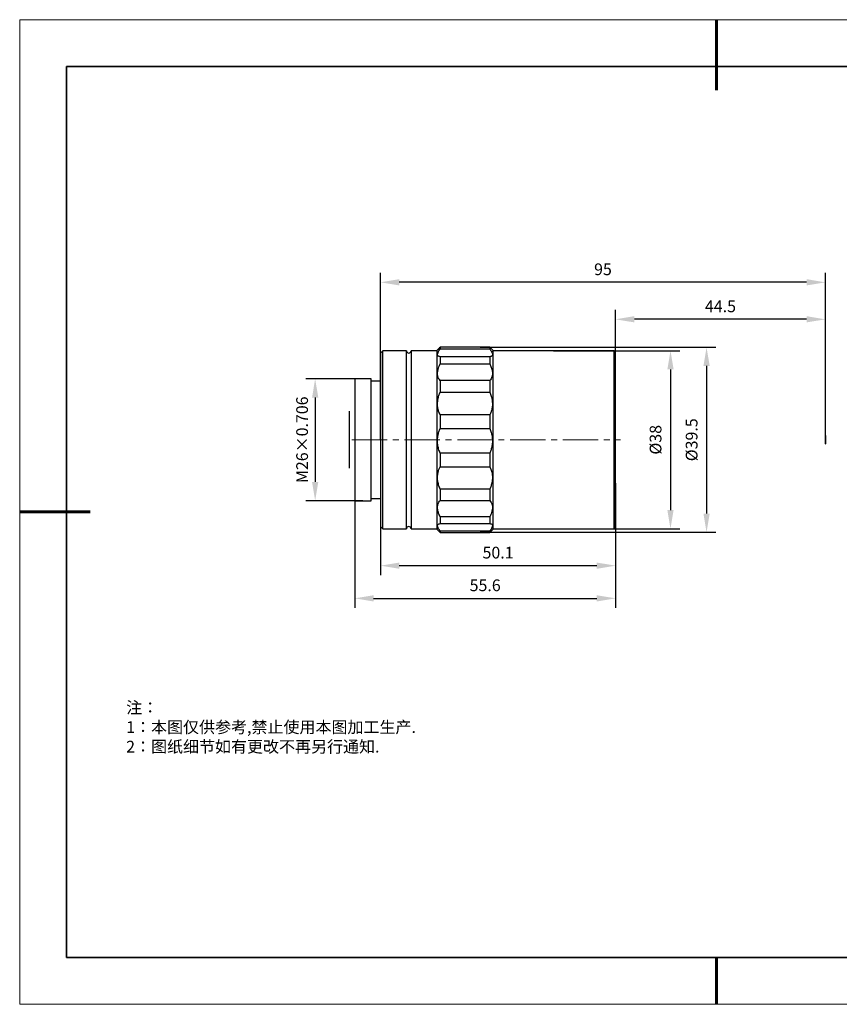
# Model space of a CAD drawing. Units: millimetres. Extents: x 12016 to 37473, y -9451 to -5016.
# Drawn here: x 12016 to 12190, y -7569 to -7359 of the extents above; entities that cross this region are included whole.
import ezdxf

# ---------------------------------------------------------------- set-up
doc = ezdxf.new("R2010")
doc.units = ezdxf.units.MM
doc.header["$LTSCALE"] = 10
doc.header["$PDMODE"] = 34
doc.linetypes.add('CENTER', pattern=[2, 1.25, -0.25, 0.25, -0.25])
doc.linetypes.add('CENTER2', pattern=[1.125, 0.75, -0.125, 0.125, -0.125])
doc.layers.add('1轮廓实线层', color=7, linetype='Continuous')
doc.layers.add('6文字层', color=3, linetype='Continuous')
for name, color, linetype, lineweight in [('3中心线层', 1, 'CENTER', 9), ('7标注层', 4, 'Continuous', 5), ('粗实线层', 7, 'Continuous', 35), ('细实线层', 7, 'Continuous', 18)]:
    doc.layers.add(name, color=color, linetype=linetype, lineweight=lineweight)
doc.styles.add('TH-GBD2M', font='calibri.ttf', dxfattribs={"width": 0.8, "height": 2.5})
doc.styles.add('标准', font='txt', dxfattribs={"height": 9.59})
doc.dimstyles.new('TH-GBD2M', dxfattribs={"dimtxt": 2.5, "dimasz": 4, "dimexe": 2, "dimexo": 0, "dimgap": 1.5, "dimtad": 1, "dimdec": 4, "dimzin": 9, "dimdsep": 46, "dimtxsty": 'TH-GBD2M', "dimcen": 0, "dimclrt": 3, "dimadec": 0, "dimazin": 3, "dimtfac": 1, "dimtdec": 4, "dimtofl": 0, "dimtmove": 0, "dimatfit": 3, "dimfxl": 1, "dimtolj": 1, "dimtzin": 0, "dimarcsym": 0})

# ---------------------------------------------------------------- blocks, each defined once
blk = doc.blocks.new('*X96')
at = {"layer": '粗实线层', "lineweight": 60}
for p, q in [((0, 105), (0, 90)), ((-148.5, 0), (-133.5, 0)), ((0, -105), (0, -95))]:
    blk.add_line(p, q, dxfattribs=at)
at = {"layer": '粗实线层'}
for p, q in [((-138.5, 95), (-138.5, -95)), ((138.5, 95), (-138.5, 95)), ((-138.5, -95), (138.5, -95))]:
    blk.add_line(p, q, dxfattribs=at)
at = {"layer": '细实线层'}
for p, q in [((148.5, 105), (-148.5, 105)), ((-148.5, 105), (-148.5, -105)), ((-148.5, -105), (148.5, -105))]:
    blk.add_line(p, q, dxfattribs=at)
blk = doc.blocks.new('*D102')
at = {"layer": '7标注层', "color": 0, "lineweight": -2, "transparency": 16777216}
for p, q in [((12129.34, -7429.94), (12156.24, -7429.94)), ((12154.24, -7433.94), (12154.24, -7463.94)), ((12129.34, -7467.94), (12156.24, -7467.94))]:
    blk.add_line(p, q, dxfattribs=at)
at = {"layer": '7标注层', "color": 0, "transparency": 16777216}
for points in [[(12153.58, -7433.94), (12154.91, -7433.94), (12154.24, -7429.94)], [(12153.58, -7463.94), (12154.91, -7463.94), (12154.24, -7467.94)]]:
    blk.add_solid(points, dxfattribs=at)
at = {"layer": 'Defpoints', "color": 0, "transparency": 16777216}
for p in [(12129.34, -7429.94), (12129.34, -7467.94), (12154.24, -7467.94)]:
    blk.add_point(p, dxfattribs=at)
at = {"layer": '7标注层', "color": 3, "transparency": 16777216, "insert": (12151.06, -7448.94), "char_height": 2.5, "attachment_point": 5, "rotation": 90, "style": 'TH-GBD2M'}
blk.add_mtext('\\A1;%%C38', dxfattribs=at)
blk = doc.blocks.new('_DotSmall')
at = {"color": 0, "linetype": 'ByBlock', "const_width": 0.5}
blk.add_lwpolyline([(-0.0625, 0, 1), (0.0625, 0, 1)], format="xyb", close=True, dxfattribs=at)
blk = doc.blocks.new('*U104')
at = {"layer": '3中心线层', "color": 0, "linetype": 'CENTER2', "transparency": 16777216}
blk.add_line((-43.02, 0), (14.27, 0), dxfattribs=at)
blk = doc.blocks.new('*D108')
at = {"layer": '7标注层', "color": 0, "lineweight": -2, "transparency": 16777216}
for p, q in [((12092.44, -7465.11), (12092.44, -7477.79)), ((12142.54, -7465.11), (12142.54, -7477.79)), ((12096.44, -7475.79), (12138.54, -7475.79))]:
    blk.add_line(p, q, dxfattribs=at)
at = {"layer": '7标注层', "color": 0, "transparency": 16777216}
for points in [[(12096.44, -7475.13), (12096.44, -7476.46), (12092.44, -7475.79)], [(12138.54, -7475.13), (12138.54, -7476.46), (12142.54, -7475.79)]]:
    blk.add_solid(points, dxfattribs=at)
at = {"layer": 'Defpoints', "color": 0, "transparency": 16777216}
for p in [(12092.44, -7465.11), (12142.54, -7465.11), (12142.54, -7475.79)]:
    blk.add_point(p, dxfattribs=at)
at = {"layer": '7标注层', "color": 3, "transparency": 16777216, "insert": (12117.49, -7473.01), "char_height": 2.5, "attachment_point": 5, "style": 'TH-GBD2M'}
blk.add_mtext('\\A1;50.1', dxfattribs=at)
blk = doc.blocks.new('*D109')
at = {"layer": '7标注层', "color": 0, "lineweight": -2, "transparency": 16777216}
for p, q in [((12086.94, -7458.23), (12086.94, -7484.76)), ((12142.54, -7458.23), (12142.54, -7484.76)), ((12090.94, -7482.76), (12138.54, -7482.76))]:
    blk.add_line(p, q, dxfattribs=at)
at = {"layer": '7标注层', "color": 0, "transparency": 16777216}
for points in [[(12090.94, -7482.1), (12090.94, -7483.43), (12086.94, -7482.76)], [(12138.54, -7482.1), (12138.54, -7483.43), (12142.54, -7482.76)]]:
    blk.add_solid(points, dxfattribs=at)
at = {"layer": 'Defpoints', "color": 0, "transparency": 16777216}
for p in [(12086.94, -7458.23), (12142.54, -7458.23), (12142.54, -7482.76)]:
    blk.add_point(p, dxfattribs=at)
at = {"layer": '7标注层', "color": 3, "transparency": 16777216, "insert": (12114.74, -7479.98), "char_height": 2.5, "attachment_point": 5, "style": 'TH-GBD2M'}
blk.add_mtext('\\A1;55.6', dxfattribs=at)
blk = doc.blocks.new('*D110')
at = {"layer": '7标注层', "color": 0, "lineweight": -2, "transparency": 16777216}
for p, q in [((12088.69, -7435.94), (12076.5, -7435.94)), ((12078.5, -7439.94), (12078.5, -7457.94)), ((12088.69, -7461.94), (12076.5, -7461.94))]:
    blk.add_line(p, q, dxfattribs=at)
at = {"layer": '7标注层', "color": 0, "transparency": 16777216}
for points in [[(12077.84, -7439.94), (12079.17, -7439.94), (12078.5, -7435.94)], [(12077.84, -7457.94), (12079.17, -7457.94), (12078.5, -7461.94)]]:
    blk.add_solid(points, dxfattribs=at)
at = {"layer": 'Defpoints', "color": 0, "transparency": 16777216}
for p in [(12088.69, -7435.94), (12078.5, -7461.94), (12088.69, -7461.94)]:
    blk.add_point(p, dxfattribs=at)
at = {"layer": '7标注层', "color": 3, "transparency": 16777216, "insert": (12075.72, -7448.94), "char_height": 2.5, "attachment_point": 5, "rotation": 90, "style": 'TH-GBD2M'}
blk.add_mtext('\\A1;M26×0.706', dxfattribs=at)
blk = doc.blocks.new('*D111')
at = {"layer": '7标注层', "color": 0, "lineweight": -2, "transparency": 16777216}
for p, q in [((12142.54, -7448.94), (12142.54, -7421.25)), ((12187.25, -7448.94), (12187.25, -7421.25)), ((12183.25, -7423.25), (12146.54, -7423.25))]:
    blk.add_line(p, q, dxfattribs=at)
at = {"layer": '7标注层', "color": 0, "transparency": 16777216}
for points in [[(12146.54, -7422.58), (12146.54, -7423.91), (12142.54, -7423.25)], [(12183.25, -7422.58), (12183.25, -7423.91), (12187.25, -7423.25)]]:
    blk.add_solid(points, dxfattribs=at)
at = {"layer": 'Defpoints', "color": 0, "transparency": 16777216}
for p in [(12142.54, -7423.25), (12142.54, -7448.94), (12187.25, -7448.94)]:
    blk.add_point(p, dxfattribs=at)
at = {"layer": '7标注层', "color": 3, "transparency": 16777216, "insert": (12164.89, -7420.48), "char_height": 2.5, "attachment_point": 5, "style": 'TH-GBD2M'}
blk.add_mtext('\\A1;44.5', dxfattribs=at)
blk = doc.blocks.new('*D112')
at = {"layer": '7标注层', "color": 0, "lineweight": -2, "transparency": 16777216}
for p, q in [((12092.44, -7448.94), (12092.44, -7413.36)), ((12187.26, -7448.94), (12187.26, -7413.36)), ((12183.26, -7415.36), (12096.44, -7415.36))]:
    blk.add_line(p, q, dxfattribs=at)
at = {"layer": '7标注层', "color": 0, "transparency": 16777216}
for points in [[(12096.44, -7414.69), (12096.44, -7416.02), (12092.44, -7415.36)], [(12183.26, -7414.69), (12183.26, -7416.02), (12187.26, -7415.36)]]:
    blk.add_solid(points, dxfattribs=at)
at = {"layer": 'Defpoints', "color": 0, "transparency": 16777216}
for p in [(12092.44, -7415.36), (12092.44, -7448.94), (12187.26, -7448.94)]:
    blk.add_point(p, dxfattribs=at)
at = {"layer": '7标注层', "color": 3, "transparency": 16777216, "insert": (12139.85, -7412.58), "char_height": 2.5, "attachment_point": 5, "style": 'TH-GBD2M'}
blk.add_mtext('\\A1;95', dxfattribs=at)
blk = doc.blocks.new('*D113')
at = {"layer": '7标注层', "color": 0, "lineweight": -2, "transparency": 16777216}
for p, q in [((12113.66, -7429.2), (12163.93, -7429.2)), ((12161.93, -7433.2), (12161.93, -7464.68)), ((12113.66, -7468.68), (12163.93, -7468.68))]:
    blk.add_line(p, q, dxfattribs=at)
at = {"layer": '7标注层', "color": 0, "transparency": 16777216}
for points in [[(12161.27, -7433.2), (12162.6, -7433.2), (12161.93, -7429.2)], [(12161.27, -7464.68), (12162.6, -7464.68), (12161.93, -7468.68)]]:
    blk.add_solid(points, dxfattribs=at)
at = {"layer": 'Defpoints', "color": 0, "transparency": 16777216}
for p in [(12113.66, -7429.2), (12113.66, -7468.68), (12161.93, -7468.68)]:
    blk.add_point(p, dxfattribs=at)
at = {"layer": '7标注层', "color": 3, "transparency": 16777216, "insert": (12158.75, -7448.94), "char_height": 2.5, "attachment_point": 5, "rotation": 90, "style": 'TH-GBD2M'}
blk.add_mtext('\\A1;%%C39.5', dxfattribs=at)

msp = doc.modelspace()

# ---------------------------------------------------------------- linework, layer by layer
at = {"color": 7, "linetype": 'Continuous', "lineweight": 25}
for p, q in [((12104.84976, -7429.47316), (12104.43543, -7429.88749)), ((12105.13543, -7429.2035), (12105.13543, -7429.54797)), ((12115.73543, -7429.2035), (12105.13543, -7429.2035)), ((12105.13543, -7429.54797), (12115.73543, -7429.54797)), ((12115.73543, -7429.2035), (12115.73543, -7429.54797)), ((12116.43543, -7429.88749), (12116.01878, -7429.47084)), ((12092.93543, -7429.93749), (12092.43543, -7430.43749)), ((12092.43543, -7430.43749), (12092.43543, -7467.43749)), ((12097.93543, -7429.93749), (12092.93543, -7429.93749)), ((12092.93543, -7429.93866), (12092.93543, -7429.93749)), ((12092.93543, -7467.93749), (12092.93543, -7429.93866)), ((12097.93543, -7467.93749), (12097.93543, -7429.93749)), ((12104.43543, -7429.93749), (12098.93543, -7429.93749)), ((12098.93543, -7429.93749), (12098.93543, -7467.93749)), ((12104.43543, -7429.88749), (12104.43543, -7467.98749)), ((12105.13543, -7431.23303), (12105.13543, -7432.75207)), ((12115.73543, -7431.23303), (12105.13543, -7431.23303)), ((12115.73543, -7431.23303), (12115.73543, -7432.75207)), ((12116.43543, -7467.98749), (12116.43543, -7429.88749)), ((12142.23543, -7429.93749), (12116.43543, -7429.93749)), ((12142.53543, -7430.23749), (12142.23543, -7429.93749)), ((12142.23543, -7463.22818), (12142.23543, -7429.93749)), ((12142.53543, -7463.00253), (12142.53543, -7430.23749)), ((12105.13543, -7432.75207), (12115.73543, -7432.75207)), ((12090.43543, -7435.93749), (12086.93543, -7435.93749)), ((12086.93543, -7435.93749), (12086.93543, -7461.93749)), ((12090.43543, -7461.93749), (12090.43543, -7435.93749)), ((12092.43543, -7436.43749), (12090.43543, -7436.43749)), ((12105.13543, -7436.32382), (12105.13543, -7438.75478)), ((12115.73543, -7436.32382), (12105.13543, -7436.32382)), ((12115.73543, -7436.32382), (12115.73543, -7438.75478)), ((12105.13543, -7438.75478), (12115.73543, -7438.75478)), ((12085.75543, -7442.87215), (12085.74543, -7442.87215)), ((12085.74543, -7442.87215), (12085.74543, -7448.93749)), ((12085.75543, -7442.87215), (12085.75543, -7448.93749)), ((12105.13543, -7443.59563), (12105.13543, -7446.51817)), ((12115.73543, -7443.59563), (12105.13543, -7443.59563)), ((12115.73543, -7443.59563), (12115.73543, -7446.51817)), ((12105.13543, -7446.51817), (12115.73543, -7446.51817)), ((12187.25543, -7448.0363), (12187.24543, -7448.0363)), ((12187.24543, -7448.0363), (12187.24543, -7448.93749)), ((12187.25543, -7448.0363), (12187.25543, -7448.93749)), ((12085.74543, -7448.93749), (12085.74543, -7455.00282)), ((12085.75543, -7448.93749), (12085.75543, -7455.00282)), ((12187.24543, -7448.93749), (12187.24543, -7449.83867)), ((12187.24543, -7449.83867), (12187.25543, -7449.83867)), ((12187.25543, -7448.93749), (12187.25543, -7449.83867)), ((12105.13543, -7451.7911), (12105.13543, -7454.69988)), ((12115.73543, -7451.7911), (12105.13543, -7451.7911)), ((12115.73543, -7451.7911), (12115.73543, -7454.69988)), ((12105.13543, -7454.69988), (12115.73543, -7454.69988)), ((12085.74543, -7455.00282), (12085.75543, -7455.00282)), ((12105.13543, -7459.49314), (12105.13543, -7461.88523)), ((12115.73543, -7459.49314), (12105.13543, -7459.49314)), ((12115.73543, -7459.49314), (12115.73543, -7461.88523)), ((12086.93543, -7461.93749), (12090.43543, -7461.93749)), ((12090.43543, -7461.43749), (12092.43543, -7461.43749)), ((12105.13543, -7461.88523), (12115.73543, -7461.88523)), ((12142.23543, -7467.93749), (12142.23543, -7463.22818)), ((12142.53543, -7467.63749), (12142.53543, -7463.00253)), ((12105.13543, -7465.37002), (12105.13543, -7466.83178)), ((12115.73543, -7465.37002), (12105.13543, -7465.37002)), ((12115.73543, -7465.37002), (12115.73543, -7466.83178)), ((12092.43543, -7467.43749), (12092.93543, -7467.93749)), ((12105.13543, -7466.83178), (12115.73543, -7466.83178)), ((12092.93543, -7467.93749), (12097.93543, -7467.93749)), ((12098.93543, -7467.93749), (12104.43543, -7467.93749)), ((12104.43543, -7467.98749), (12104.99682, -7468.54887)), ((12104.99781, -7468.54789), (12105.13543, -7468.68426)), ((12105.13543, -7468.40557), (12105.13543, -7468.68426)), ((12115.73543, -7468.40557), (12105.13543, -7468.40557)), ((12105.13543, -7468.68426), (12115.73543, -7468.68426)), ((12115.73543, -7468.40557), (12115.73543, -7468.68426)), ((12115.73543, -7468.68426), (12115.87306, -7468.54789)), ((12115.87405, -7468.54887), (12116.43543, -7467.98749)), ((12116.43543, -7467.93749), (12142.23543, -7467.93749)), ((12142.23543, -7467.93749), (12142.53543, -7467.63749))]:
    msp.add_line(p, q, dxfattribs=at)
for centre, start, end in [((12098.43543, -7429.93749), 180, 0), ((12098.43543, -7467.93749), 0, 180)]:
    msp.add_arc(centre, 0.5, start, end, dxfattribs=at)
for points, knots in [([(12105.13543, -7431.23303), (12105.02437, -7431.21163), (12104.7994, -7431.16828), (12104.61222, -7430.98259), (12104.56198, -7430.6991), (12104.66156, -7430.34479), (12104.85955, -7429.95483), (12105.04296, -7429.68434), (12105.13543, -7429.54797)], [0, 0, 0, 0, 0.175724839, 0.355917984, 0.531896799, 0.713993049, 0.855801916, 1, 1, 1, 1]), ([(12105.13543, -7429.2035), (12105.09598, -7429.2396), (12105.01699, -7429.31189), (12104.92038, -7429.40296), (12104.87098, -7429.45287), (12104.85033, -7429.47374)], [0, 0, 0, 0, 0.367332675, 0.735542467, 1, 1, 1, 1]), ([(12116.01779, -7429.47183), (12115.99823, -7429.45171), (12115.95137, -7429.40351), (12115.8537, -7429.3118), (12115.77489, -7429.23963), (12115.73543, -7429.2035)], [0, 0, 0, 0, 0.2634190674, 0.631254749, 1, 1, 1, 1]), ([(12115.73543, -7429.54797), (12115.8465, -7429.71339), (12116.07146, -7430.04844), (12116.25865, -7430.47169), (12116.30889, -7430.81895), (12116.20931, -7431.04695), (12116.01132, -7431.18431), (12115.82791, -7431.2167), (12115.73543, -7431.23303)], [0, 0, 0, 0, 0.175724839, 0.355917984, 0.531896799, 0.713993049, 0.855801916, 1, 1, 1, 1]), ([(12105.13543, -7436.32382), (12105.02437, -7436.18173), (12104.7994, -7435.89392), (12104.61222, -7435.34078), (12104.56198, -7434.69704), (12104.66156, -7434.03087), (12104.85955, -7433.37394), (12105.04296, -7432.96051), (12105.13543, -7432.75207)], [0, 0, 0, 0, 0.175724839, 0.355917984, 0.531896799, 0.713993049, 0.855801916, 1, 1, 1, 1]), ([(12115.73543, -7432.75207), (12115.8465, -7433.00598), (12116.07146, -7433.52026), (12116.25865, -7434.25784), (12116.30889, -7434.95109), (12116.20931, -7435.5192), (12116.01132, -7435.98001), (12115.82791, -7436.20858), (12115.73543, -7436.32382)], [0, 0, 0, 0, 0.1757248394, 0.3559179838, 0.5318967995, 0.7139930486, 0.8558019157, 1, 1, 1, 1]), ([(12105.13543, -7443.59563), (12105.02437, -7443.35741), (12104.7994, -7442.87492), (12104.61222, -7442.04996), (12104.56198, -7441.15729), (12104.66156, -7440.29443), (12104.85955, -7439.48413), (12105.04296, -7438.99925), (12105.13543, -7438.75478)], [0, 0, 0, 0, 0.175724839, 0.355917984, 0.531896799, 0.713993049, 0.855801916, 1, 1, 1, 1]), ([(12115.73543, -7438.75478), (12115.8465, -7439.05328), (12116.07146, -7439.65785), (12116.25865, -7440.58224), (12116.30889, -7441.5016), (12116.20931, -7442.31159), (12116.01132, -7443.01617), (12115.82791, -7443.40141), (12115.73543, -7443.59563)], [0, 0, 0, 0, 0.175724839, 0.355917984, 0.531896799, 0.713993049, 0.855801916, 1, 1, 1, 1]), ([(12105.13543, -7451.7911), (12105.02437, -7451.49794), (12104.7994, -7450.90419), (12104.61222, -7449.95006), (12104.56198, -7448.9628), (12104.66156, -7448.05246), (12104.85955, -7447.22889), (12105.04296, -7446.75639), (12105.13543, -7446.51817)], [0, 0, 0, 0, 0.175724839, 0.355917984, 0.531896799, 0.713993049, 0.855801916, 1, 1, 1, 1]), ([(12115.73543, -7446.51817), (12115.8465, -7446.80964), (12116.07146, -7447.39998), (12116.25865, -7448.35133), (12116.30889, -7449.33784), (12116.20931, -7450.24966), (12116.01132, -7451.07619), (12115.82791, -7451.55147), (12115.73543, -7451.7911)], [0, 0, 0, 0, 0.175724839, 0.355917984, 0.531896799, 0.713993049, 0.855801916, 1, 1, 1, 1]), ([(12105.13543, -7459.49314), (12105.02437, -7459.19575), (12104.7994, -7458.59339), (12104.61222, -7457.67507), (12104.56198, -7456.76393), (12104.66156, -7455.96352), (12104.85955, -7455.26908), (12105.04296, -7454.89067), (12105.13543, -7454.69988)], [0, 0, 0, 0, 0.175724839, 0.355917984, 0.531896799, 0.713993049, 0.855801916, 1, 1, 1, 1]), ([(12115.73543, -7454.69988), (12115.8465, -7454.93392), (12116.07146, -7455.40796), (12116.25865, -7456.22177), (12116.30889, -7457.10486), (12116.20931, -7457.96084), (12116.01132, -7458.7664), (12115.82791, -7459.24955), (12115.73543, -7459.49314)], [0, 0, 0, 0, 0.175724839, 0.355917984, 0.531896799, 0.713993049, 0.855801916, 1, 1, 1, 1]), ([(12105.13543, -7465.37002), (12105.02437, -7465.11981), (12104.7994, -7464.61301), (12104.61222, -7463.88928), (12104.56198, -7463.2118), (12104.66156, -7462.65971), (12104.85955, -7462.21448), (12105.04296, -7461.99559), (12105.13543, -7461.88523)], [0, 0, 0, 0, 0.175724839, 0.355917984, 0.531896799, 0.713993049, 0.855801916, 1, 1, 1, 1]), ([(12115.73543, -7461.88523), (12115.8465, -7462.02137), (12116.07146, -7462.29713), (12116.25865, -7462.8327), (12116.30889, -7463.45967), (12116.20931, -7464.11181), (12116.01132, -7464.75711), (12115.82791, -7465.16458), (12115.73543, -7465.37002)], [0, 0, 0, 0, 0.175724839, 0.355917984, 0.531896799, 0.713993049, 0.855801916, 1, 1, 1, 1]), ([(12105.13543, -7468.40557), (12105.02437, -7468.24579), (12104.7994, -7467.92218), (12104.61222, -7467.51818), (12104.56198, -7467.19152), (12104.66156, -7466.9832), (12104.85955, -7466.86417), (12105.04296, -7466.84264), (12105.13543, -7466.83178)], [0, 0, 0, 0, 0.175724839, 0.355917984, 0.531896799, 0.713993049, 0.855801916, 1, 1, 1, 1]), ([(12115.73543, -7466.83178), (12115.8465, -7466.8465), (12116.07146, -7466.8763), (12116.25865, -7467.04102), (12116.30889, -7467.30345), (12116.20931, -7467.63899), (12116.01132, -7468.01245), (12115.82791, -7468.2738), (12115.73543, -7468.40557)], [0, 0, 0, 0, 0.175724839, 0.355917984, 0.531896799, 0.713993049, 0.855801916, 1, 1, 1, 1])]:
    msp.add_open_spline(points, degree=3, knots=knots, dxfattribs=at)
at = {"layer": '1轮廓实线层'}
msp.add_line((12162.52152, -7559.34551), (12302.52152, -7559.34551), dxfattribs=at)
at = {"layer": '6文字层', "color": 0}
msp.add_line((12162.52152, -7559.34551), (12042.52152, -7559.34551), dxfattribs=at)

# ---------------------------------------------------------------- block references
at = {"layer": '3中心线层', "linetype": 'CENTER2'}
msp.add_blockref('*U104', (12129.33543, -7448.93749), dxfattribs=at)
at = {"layer": '6文字层'}
msp.add_blockref('*X96', (12164.02152, -7464.34551), dxfattribs=at)

# ---------------------------------------------------------------- texts
at = {"layer": '6文字层', "insert": (12038.21305, -7504.80842), "char_height": 2.5, "attachment_point": 1, "style": '标准'}
msp.add_mtext_dynamic_manual_height_columns('\\pxqj;{\\fSimSun|b1|i0|c134|p49;\\C1;注：\\P1：本图仅供参考,禁止使用本图加工生产.\\P2：图纸细节如有更改不再另行通知.}', width=114.670306, gutter_width=1, heights=[0], dxfattribs=at)

# ---------------------------------------------------------------- dimensions: what is measured, and where the dimension line sits
at = {"layer": '7标注层'}
for p1, p2, distance, text, picture, middle in [((12187.25543, -7448.93749), (12092.43543, -7448.93749), -33.57985, '95', '*D112', (12139.84543, -7412.57687)), ((12187.24543, -7448.93749), (12142.53543, -7448.93749), -25.69141, '44.5', '*D111', (12164.89043, -7420.47781)), ((12113.66059, -7429.2035), (12113.66059, -7468.68426), 48.27147, '%%C39.5', '*D113', (12158.74745, -7448.94388)), ((12088.68543, -7435.93749), (12088.68543, -7461.93749), -10.18092, 'M<>×0.706', '*D110', (12075.72375, -7448.93749))]:
    dim = msp.add_aligned_dim(p1=p1, p2=p2, distance=distance, text=text, dimstyle='TH-GBD2M', override={"dimldrblk": 'DotSmall'}, dxfattribs=at)
    dim.commit()
    dim.dimension.update_dxf_attribs({"geometry": picture, "text_midpoint": middle})
dim = msp.add_linear_dim(base=(12154.24401, -7467.93749), p1=(12129.33543, -7429.93749), p2=(12129.33543, -7467.93749), angle=270, text='%%C<>', dimstyle='TH-GBD2M', override={"dimldrblk": 'DotSmall'}, dxfattribs=at)
dim.commit()
dim.dimension.update_dxf_attribs({"geometry": '*D102', "text_midpoint": (12154.24401, -7448.93749), "dimtype": 161})
for p1, p2, distance, picture, middle in [((12086.93543, -7458.22521), (12142.53543, -7458.22521), -24.53729, '*D109', (12114.73543, -7479.9827)), ((12092.43543, -7465.10539), (12142.53543, -7465.10539), -10.68884, '*D108', (12117.48543, -7473.01346))]:
    dim = msp.add_aligned_dim(p1=p1, p2=p2, distance=distance, dimstyle='TH-GBD2M', override={"dimldrblk": 'DotSmall'}, dxfattribs=at)
    dim.commit()
    dim.dimension.update_dxf_attribs({"geometry": picture, "text_midpoint": middle})

doc.saveas('drawing.dxf')
